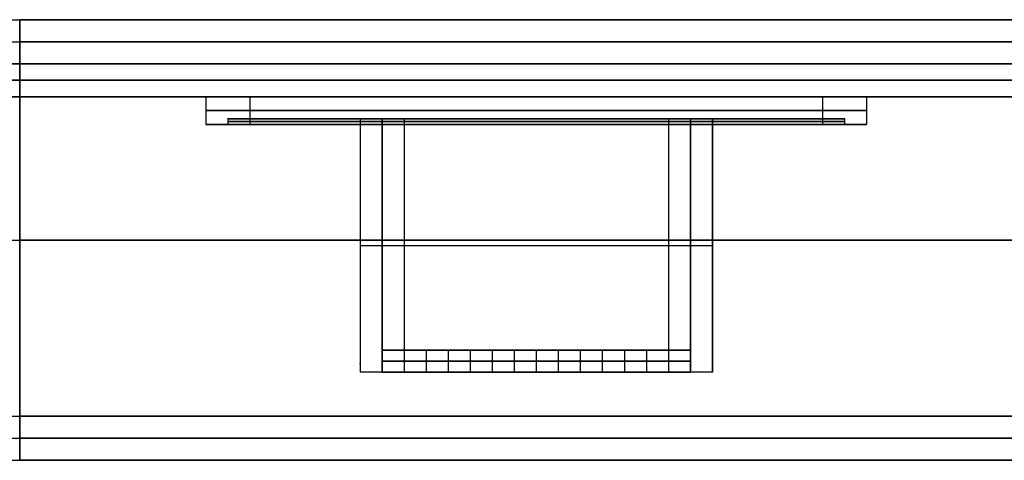
# Model space of a CAD drawing. Units: millimetres. Extents: x 652 to 1252, y 0 to 40.
# Drawn here: x 710 to 799, y 0 to 40 of the extents above; entities that cross this region are included whole.
import ezdxf

# ---------------------------------------------------------------- set-up
doc = ezdxf.new("R2010")
doc.units = ezdxf.units.MM
for name, color, linetype, true_color in [('Kształt', 7, 'Continuous', 0x0606a2), ('Margines', 7, 'Continuous', 0x0071db), ('Wieszak', 7, 'Continuous', 0x000000)]:
    doc.layers.add(name, color=color, linetype=linetype, true_color=true_color)

msp = doc.modelspace()

# ---------------------------------------------------------------- linework, layer by layer
at = {"layer": 'Kształt', "color": 254, "true_color": 0xe6e6e6}
for p, q in [((1247.496, 36, 400), (656.496, 36, 400)), ((1247.496, 33, 400), (656.496, 33, 400)), ((1194.396, 33, 4.5), (709.596, 33, 4.5)), ((709.596, 33, 795.5), (1194.396, 33, 795.5))]:
    msp.add_line(p, q, dxfattribs=at)
at = {"layer": 'Kształt', "color": 254, "true_color": 0xe6e6e6, "extrusion": (0, 1, 0)}
for centre, start, end in [((-709.596, 57.6, 33), 270, 0), ((-709.596, 742.4, 33), 360, 90)]:
    msp.add_arc(centre, 53.1, start, end, dxfattribs=at)
at = {"layer": 'Kształt', "color": 18, "true_color": 0x000000}
for points in [[(651.996, 40, 57.6), (651.996, 40, 54.087), (652.66, 40, 46.849), (655.746, 40, 36.114), (661.094, 40, 25.792), (668.577, 40, 16.581), (677.788, 40, 9.098), (688.11, 40, 3.75), (698.845, 40, 0.664), (706.083, 40, 0), (709.596, 40)], [(656.496, 40, 57.6), (656.496, 40, 54.361), (657.108, 40, 47.689), (659.953, 40, 37.793), (664.883, 40, 28.277), (671.781, 40, 19.785), (680.273, 40, 12.887), (689.789, 40, 7.957), (699.685, 40, 5.112), (706.357, 40, 4.5), (709.596, 40, 4.5)], [(660.996, 40, 57.6), (660.996, 40, 54.636), (661.556, 40, 48.529), (664.16, 40, 39.472), (668.673, 40, 30.762), (674.986, 40, 22.99), (682.758, 40, 16.676), (691.467, 40, 12.164), (700.525, 40, 9.56), (706.632, 40, 9), (709.596, 40, 9)], [(660.996, 38, 57.6), (660.996, 38, 54.636), (661.556, 38, 48.529), (664.16, 38, 39.472), (668.673, 38, 30.762), (674.986, 38, 22.99), (682.758, 38, 16.676), (691.467, 38, 12.164), (700.525, 38, 9.56), (706.632, 38, 9), (709.596, 38, 9)], [(652.996, 36, 57.6), (652.996, 36, 54.148), (653.649, 36, 47.036), (656.681, 36, 36.487), (661.936, 36, 26.344), (669.289, 36, 17.293), (678.34, 36, 9.94), (688.483, 36, 4.685), (699.032, 36, 1.653), (706.144, 36, 1), (709.596, 36, 1)], [(656.996, 36, 57.6), (656.996, 36, 54.392), (657.603, 36, 47.782), (660.421, 36, 37.98), (665.304, 36, 28.553), (672.137, 36, 20.141), (680.549, 36, 13.308), (689.975, 36, 8.425), (699.779, 36, 5.606), (706.388, 36, 5), (709.596, 36, 5)], [(660.996, 36, 57.6), (660.996, 36, 54.636), (661.556, 36, 48.529), (664.16, 36, 39.472), (668.673, 36, 30.762), (674.986, 36, 22.99), (682.758, 36, 16.676), (691.467, 36, 12.164), (700.525, 36, 9.56), (706.632, 36, 9), (709.596, 36, 9)], [(651.996, 20, 57.6), (651.996, 20, 54.087), (652.66, 20, 46.849), (655.746, 20, 36.114), (661.094, 20, 25.792), (668.577, 20, 16.581), (677.788, 20, 9.098), (688.11, 20, 3.75), (698.845, 20, 0.664), (706.083, 20, 0), (709.596, 20)], [(652.996, 20, 57.6), (652.996, 20, 54.148), (653.649, 20, 47.036), (656.681, 20, 36.487), (661.936, 20, 26.344), (669.289, 20, 17.293), (678.34, 20, 9.94), (688.483, 20, 4.685), (699.032, 20, 1.653), (706.144, 20, 1), (709.596, 20, 1)], [(652.996, 4, 57.6), (652.996, 4, 54.148), (653.649, 4, 47.036), (656.681, 4, 36.487), (661.936, 4, 26.344), (669.289, 4, 17.293), (678.34, 4, 9.94), (688.483, 4, 4.685), (699.032, 4, 1.653), (706.144, 4, 1), (709.596, 4, 1)], [(654.496, 4, 57.6), (654.496, 4, 54.239), (655.131, 4, 47.316), (658.084, 4, 37.047), (663.199, 4, 27.172), (670.357, 4, 18.361), (679.168, 4, 11.203), (689.043, 4, 6.088), (699.312, 4, 3.135), (706.235, 4, 2.5), (709.596, 4, 2.5)], [(655.996, 4, 57.6), (655.996, 4, 54.331), (656.614, 4, 47.596), (659.486, 4, 37.607), (664.462, 4, 28.001), (671.425, 4, 19.429), (679.997, 4, 12.466), (689.602, 4, 7.49), (699.592, 4, 4.618), (706.327, 4, 4), (709.596, 4, 4)], [(655.996, 2, 57.6), (655.996, 2, 54.331), (656.614, 2, 47.596), (659.486, 2, 37.607), (664.462, 2, 28.001), (671.425, 2, 19.429), (679.997, 2, 12.466), (689.602, 2, 7.49), (699.592, 2, 4.618), (706.327, 2, 4), (709.596, 2, 4)], [(651.996, 0, 57.6), (651.996, 0, 54.087), (652.66, 0, 46.849), (655.746, 0, 36.114), (661.094, 0, 25.792), (668.577, 0, 16.581), (677.788, 0, 9.098), (688.11, 0, 3.75), (698.845, 0, 0.664), (706.083, 0, 0), (709.596, 0)], [(653.996, 0, 57.6), (653.996, 0, 54.209), (654.637, 0, 47.222), (657.616, 0, 36.86), (662.778, 0, 26.896), (670.001, 0, 18.005), (678.892, 0, 10.782), (688.856, 0, 5.62), (699.219, 0, 2.641), (706.205, 0, 2), (709.596, 0, 2)], [(655.996, 0, 57.6), (655.996, 0, 54.331), (656.614, 0, 47.596), (659.486, 0, 37.607), (664.462, 0, 28.001), (671.425, 0, 19.429), (679.997, 0, 12.466), (689.602, 0, 7.49), (699.592, 0, 4.618), (706.327, 0, 4), (709.596, 0, 4)]]:
    msp.add_open_spline(points, degree=3, knots=[0, 0, 0, 0, 10.539776, 21.712808, 33.351901, 45.238863, 57.125824, 68.764917, 79.93795, 90.477726, 90.477726, 90.477726, 90.477726], dxfattribs=at)
for points, degree in [([(1194.396, 40, 791), (1032.796, 40, 791), (871.196, 40, 791), (709.596, 40, 791)], 3), ([(709.596, 40, 791), (709.596, 38, 791), (709.596, 36, 791)], 2), ([(709.596, 40, 800), (709.596, 40, 795.5), (709.596, 40, 791)], 2), ([(709.596, 0, 800), (709.596, 20, 800), (709.596, 40, 800)], 2), ([(709.596, 40, 9), (709.596, 38, 9), (709.596, 36, 9)], 2), ([(709.596, 40), (709.596, 40, 4.5), (709.596, 40, 9)], 2), ([(709.596, 0), (709.596, 20), (709.596, 40)], 2), ([(709.596, 40, 9), (871.196, 40, 9), (1032.796, 40, 9), (1194.396, 40, 9)], 3), ([(1194.396, 40, 800), (1032.796, 40, 800), (871.196, 40, 800), (709.596, 40, 800)], 3), ([(709.596, 40), (871.196, 40), (1032.796, 40), (1194.396, 40)], 3), ([(1194.396, 40, 795.5), (1032.796, 40, 795.5), (871.196, 40, 795.5), (709.596, 40, 795.5)], 3), ([(709.596, 40, 4.5), (871.196, 40, 4.5), (1032.796, 40, 4.5), (1194.396, 40, 4.5)], 3), ([(1194.396, 38, 791), (1032.796, 38, 791), (871.196, 38, 791), (709.596, 38, 791)], 3), ([(709.596, 38, 9), (871.196, 38, 9), (1032.796, 38, 9), (1194.396, 38, 9)], 3), ([(709.596, 36, 799), (709.596, 20, 799), (709.596, 4, 799)], 2), ([(709.596, 36, 791), (709.596, 36, 795), (709.596, 36, 799)], 2), ([(709.596, 36, 1), (709.596, 20, 1), (709.596, 4, 1)], 2), ([(709.596, 36, 9), (709.596, 36, 5), (709.596, 36, 1)], 2), ([(1194.396, 36, 791), (1032.796, 36, 791), (871.196, 36, 791), (709.596, 36, 791)], 3), ([(1194.396, 36, 799), (1032.796, 36, 799), (871.196, 36, 799), (709.596, 36, 799)], 3), ([(709.596, 36, 9), (871.196, 36, 9), (1032.796, 36, 9), (1194.396, 36, 9)], 3), ([(709.596, 36, 1), (871.196, 36, 1), (1032.796, 36, 1), (1194.396, 36, 1)], 3), ([(1194.396, 36, 795), (1032.796, 36, 795), (871.196, 36, 795), (709.596, 36, 795)], 3), ([(709.596, 36, 5), (871.196, 36, 5), (1032.796, 36, 5), (1194.396, 36, 5)], 3), ([(1194.396, 20, 799), (1032.796, 20, 799), (871.196, 20, 799), (709.596, 20, 799)], 3), ([(1194.396, 20, 800), (1032.796, 20, 800), (871.196, 20, 800), (709.596, 20, 800)], 3), ([(709.596, 20, 1), (871.196, 20, 1), (1032.796, 20, 1), (1194.396, 20, 1)], 3), ([(709.596, 20), (871.196, 20), (1032.796, 20), (1194.396, 20)], 3), ([(709.596, 4, 796), (709.596, 2, 796), (709.596, 0, 796)], 2), ([(709.596, 4, 799), (709.596, 4, 797.5), (709.596, 4, 796)], 2), ([(709.596, 4, 4), (709.596, 2, 4), (709.596, 0, 4)], 2), ([(709.596, 4, 1), (709.596, 4, 2.5), (709.596, 4, 4)], 2), ([(1194.396, 4, 799), (1032.796, 4, 799), (871.196, 4, 799), (709.596, 4, 799)], 3), ([(1194.396, 4, 796), (1032.796, 4, 796), (871.196, 4, 796), (709.596, 4, 796)], 3), ([(709.596, 4, 1), (871.196, 4, 1), (1032.796, 4, 1), (1194.396, 4, 1)], 3), ([(709.596, 4, 4), (871.196, 4, 4), (1032.796, 4, 4), (1194.396, 4, 4)], 3), ([(1194.396, 4, 797.5), (1032.796, 4, 797.5), (871.196, 4, 797.5), (709.596, 4, 797.5)], 3), ([(709.596, 4, 2.5), (871.196, 4, 2.5), (1032.796, 4, 2.5), (1194.396, 4, 2.5)], 3), ([(1194.396, 2, 796), (1032.796, 2, 796), (871.196, 2, 796), (709.596, 2, 796)], 3), ([(709.596, 2, 4), (871.196, 2, 4), (1032.796, 2, 4), (1194.396, 2, 4)], 3), ([(709.596, 0, 796), (709.596, 0, 798), (709.596, 0, 800)], 2), ([(709.596, 0, 4), (709.596, 0, 2), (709.596, 0)], 2), ([(1194.396, 0, 796), (1032.796, 0, 796), (871.196, 0, 796), (709.596, 0, 796)], 3), ([(1194.396, 0, 800), (1032.796, 0, 800), (871.196, 0, 800), (709.596, 0, 800)], 3), ([(709.596, 0, 4), (871.196, 0, 4), (1032.796, 0, 4), (1194.396, 0, 4)], 3), ([(709.596, 0), (871.196, 0), (1032.796, 0), (1194.396, 0)], 3), ([(1194.396, 0, 798), (1032.796, 0, 798), (871.196, 0, 798), (709.596, 0, 798)], 3), ([(709.596, 0, 2), (871.196, 0, 2), (1032.796, 0, 2), (1194.396, 0, 2)], 3)]:
    msp.add_open_spline(points, degree=degree, dxfattribs=at)
at = {"layer": 'Kształt', "color": 254, "true_color": 0xe6e6e6}
for points in [[(709.596, 36, 4.5), (656.496, 36, 4.5), (656.496, 36, 57.6)], [(656.496, 36, 742.4), (656.496, 36, 795.5), (709.596, 36, 795.5)], [(709.596, 36, 4.5), (656.496, 36, 4.5), (656.496, 36, 57.6)], [(656.496, 36, 742.4), (656.496, 36, 795.5), (709.596, 36, 795.5)], [(709.596, 34.5, 4.5), (656.496, 34.5, 4.5), (656.496, 34.5, 57.6)], [(656.496, 34.5, 742.4), (656.496, 34.5, 795.5), (709.596, 34.5, 795.5)], [(709.596, 33, 4.5), (656.496, 33, 4.5), (656.496, 33, 57.6)], [(656.496, 33, 742.4), (656.496, 33, 795.5), (709.596, 33, 795.5)]]:
    msp.add_rational_spline(points, [1, 0.707106781187, 1], degree=2, dxfattribs=at)
for points in [[(1194.396, 36, 4.5), (951.996, 36, 4.5), (709.596, 36, 4.5)], [(709.596, 36, 795.5), (951.996, 36, 795.5), (1194.396, 36, 795.5)], [(709.596, 33, 4.5), (709.596, 34.5, 4.5), (709.596, 36, 4.5)], [(1194.396, 36, 4.5), (951.996, 36, 4.5), (709.596, 36, 4.5)], [(709.596, 33, 795.5), (709.596, 34.5, 795.5), (709.596, 36, 795.5)], [(709.596, 36, 795.5), (951.996, 36, 795.5), (1194.396, 36, 795.5)], [(1194.396, 34.5, 4.5), (951.996, 34.5, 4.5), (709.596, 34.5, 4.5)], [(709.596, 34.5, 795.5), (951.996, 34.5, 795.5), (1194.396, 34.5, 795.5)], [(1194.396, 33, 4.5), (951.996, 33, 4.5), (709.596, 33, 4.5)], [(709.596, 33, 795.5), (951.996, 33, 795.5), (1194.396, 33, 795.5)]]:
    msp.add_open_spline(points, degree=2, dxfattribs=at)
at = {"layer": 'Margines'}
for p, q in [((1194.396, 33, 4.5), (709.596, 33, 4.5)), ((709.596, 33, 795.5), (1194.396, 33, 795.5))]:
    msp.add_line(p, q, dxfattribs=at)
at = {"layer": 'Margines', "extrusion": (0, 1, 0)}
for centre, start, end in [((-709.596, 57.6, 33), 270, 0), ((-709.596, 742.4, 33), 360, 90)]:
    msp.add_arc(centre, 53.1, start, end, dxfattribs=at)
at = {"layer": 'Wieszak'}
for p, q in [((786.496, 33, 695.5), (726.496, 33, 695.5)), ((726.496, 33, 669.5), (726.496, 30.5, 669.5)), ((726.496, 33, 721.5), (726.496, 30.5, 721.5)), ((730.496, 33, 665.5), (730.496, 30.5, 665.5)), ((730.496, 33, 725.5), (730.496, 30.5, 725.5)), ((740.496, 33, 665.5), (740.496, 33, 721.5)), ((756.496, 33, 665.5), (756.496, 33, 725.5)), ((772.496, 33, 721.5), (772.496, 33, 665.5)), ((782.496, 33, 665.5), (782.496, 30.5, 665.5)), ((782.496, 33, 725.5), (782.496, 30.5, 725.5)), ((786.496, 33, 669.5), (786.496, 30.5, 669.5)), ((786.496, 33, 721.5), (786.496, 30.5, 721.5)), ((728.496, 30.5, 695.5), (726.496, 30.5, 695.5)), ((784.496, 31, 695.5), (728.496, 31, 695.5)), ((784.496, 31, 695.5), (728.496, 31, 695.5)), ((728.496, 31, 669.5), (728.496, 30.5, 669.5)), ((728.496, 31, 721.5), (728.496, 30.5, 721.5)), ((730.496, 31, 667.5), (730.496, 30.5, 667.5)), ((730.496, 31, 723.5), (730.496, 30.5, 723.5)), ((740.496, 31, 669.5), (740.496, 31, 721.5)), ((740.496, 31, 721.5), (740.496, 8, 721.5)), ((742.496, 31, 721.5), (742.496, 8, 721.5)), ((744.496, 31, 725.5), (744.496, 8, 725.5)), ((744.496, 31, 723.5), (744.496, 8, 723.5)), ((756.496, 31, 667.5), (756.496, 31, 723.5)), ((756.496, 31, 667.5), (756.496, 31, 723.5)), ((756.496, 30.5, 725.5), (756.496, 30.5, 723.5)), ((756.496, 30.5, 667.5), (756.496, 30.5, 665.5)), ((768.496, 31, 725.5), (768.496, 8, 725.5)), ((768.496, 31, 723.5), (768.496, 8, 723.5)), ((770.496, 31, 721.5), (770.496, 8, 721.5)), ((772.496, 31, 721.5), (772.496, 31, 669.5)), ((772.496, 31, 721.5), (772.496, 8, 721.5)), ((782.496, 31, 667.5), (782.496, 30.5, 667.5)), ((782.496, 31, 723.5), (782.496, 30.5, 723.5)), ((784.496, 31, 669.5), (784.496, 30.5, 669.5)), ((784.496, 31, 721.5), (784.496, 30.5, 721.5)), ((786.496, 30.5, 695.5), (784.496, 30.5, 695.5)), ((740.496, 19.5, 684.5), (740.496, 19.5, 721.5)), ((772.496, 19.5, 721.5), (772.496, 19.5, 684.5)), ((770.496, 10, 712.178), (742.496, 10, 712.178)), ((756.496, 10, 723.5), (756.496, 10, 702.857)), ((740.496, 8, 721.5), (740.496, 8, 700.857)), ((770.496, 8, 712.178), (742.496, 8, 712.178)), ((770.496, 8, 712.178), (742.496, 8, 712.178)), ((756.496, 8, 723.5), (756.496, 8, 702.857)), ((756.496, 8, 723.5), (756.496, 8, 702.857)), ((772.496, 8, 700.857), (772.496, 8, 721.5))]:
    msp.add_line(p, q, dxfattribs=at)
at = {"layer": 'Wieszak', "extrusion": (1, 0, 0)}
for points in [[(33, 669.5), (33, 721.5)], [(33, 669.5), (33, 721.5)], [(33, 721.5), (33, 669.5)], [(33, 721.5), (33, 669.5)], [(31.75, 669.5), (31.75, 721.5)], [(31.75, 721.5), (31.75, 669.5)], [(30.5, 721.5), (30.5, 669.5)], [(30.5, 669.5), (30.5, 721.5)]]:
    msp.add_lwpolyline(points, dxfattribs=at)
at = {"layer": 'Wieszak'}
for points in [[(782.496, 33), (730.496, 33)], [(730.496, 33), (782.496, 33)], [(782.496, 33), (730.496, 33)], [(730.496, 33), (782.496, 33)], [(744.496, 33), (768.496, 33)], [(782.496, 31.75), (730.496, 31.75)], [(730.496, 31.75), (782.496, 31.75)], [(782.496, 30.5), (730.496, 30.5)], [(730.496, 30.5), (782.496, 30.5)], [(740.496, 31), (742.496, 31)], [(740.496, 31), (742.496, 31)], [(744.496, 31), (768.496, 31)], [(770.496, 31), (772.496, 31)], [(770.496, 31), (772.496, 31)], [(744.496, 19.5), (768.496, 19.5)], [(768.496, 8), (744.496, 8)]]:
    msp.add_lwpolyline(points, dxfattribs=at)
at = {"layer": 'Wieszak', "extrusion": (-1.49012e-08, 1, 0)}
for centre, start, end in [((-730.496, 669.5, 33), 270, 0), ((-730.496, 721.5, 33), 0, 90), ((-730.496, 669.5, 33), 270, 0), ((-730.496, 721.5, 33), 0, 90), ((-744.496, 721.5, 33), 360, 90), ((-768.496, 721.5, 33), 90, 180), ((-782.496, 669.5, 33), 180, 270), ((-782.496, 721.5, 33), 90, 180), ((-782.496, 669.5, 33), 180, 270), ((-782.496, 721.5, 33), 90, 180), ((-730.496, 669.5, 31.75), 270, 0), ((-730.496, 721.5, 31.75), 0, 90), ((-782.496, 669.5, 31.75), 180, 270), ((-782.496, 721.5, 31.75), 90, 180), ((-744.496, 721.5, 31), 360, 90), ((-768.496, 721.5, 31), 90, 180), ((-744.496, 721.5, 19.5), 360, 90), ((-768.496, 721.5, 19.5), 90, 180)]:
    msp.add_arc(centre, 4, start, end, dxfattribs=at)
at = {"layer": 'Wieszak', "extrusion": (1.49012e-08, -1, 0)}
for centre, start, end in [((730.496, 721.5, -30.5), 90, 180), ((730.496, 669.5, -30.5), 180, 270), ((782.496, 721.5, -30.5), 0, 90), ((782.496, 669.5, -30.5), 270, 0), ((744.496, 721.5, -8), 90, 180), ((768.496, 721.5, -8), 360, 90)]:
    msp.add_arc(centre, 4, start, end, dxfattribs=at)
at = {"layer": 'Wieszak', "extrusion": (-1.49012e-08, 1, -1.36333e-15)}
for centre in [(-744.496, 700.857, 10), (-744.496, 700.857, 8), (-744.496, 700.857, 8)]:
    msp.add_arc(centre, 2, 359.99999, 180, dxfattribs=at)
at = {"layer": 'Wieszak', "extrusion": (-1.49012e-08, 1, -3.09838e-16)}
for centre in [(-748.496, 700.857, 10), (-756.496, 700.857, 10), (-748.496, 700.857, 8), (-748.496, 700.857, 8), (-756.496, 700.857, 8), (-756.496, 700.857, 8)]:
    msp.add_arc(centre, 2, 360, 180, dxfattribs=at)
at = {"layer": 'Wieszak', "extrusion": (-1.49012e-08, 1, -6.19675e-16)}
for centre in [(-752.496, 700.857, 10), (-752.496, 700.857, 8), (-752.496, 700.857, 8)]:
    msp.add_arc(centre, 2, 360, 180, dxfattribs=at)
at = {"layer": 'Wieszak', "extrusion": (-1.49012e-08, 1, -1.85781e-15)}
msp.add_arc((-760.496, 700.857, 10), 2, 0, 179.99999, dxfattribs=at)
at = {"layer": 'Wieszak', "extrusion": (-1.49012e-08, 1, 4.55934e-16)}
msp.add_arc((-764.496, 700.857, 10), 2, 0.00001, 179.99999, dxfattribs=at)
at = {"layer": 'Wieszak', "extrusion": (-1.49011e-08, 1, -4.55911e-16)}
msp.add_arc((-768.496, 700.857, 10), 2, 0.00001, 179.99998, dxfattribs=at)
at = {"layer": 'Wieszak', "extrusion": (1.49012e-08, -1, -2.18938e-15)}
msp.add_arc((744.496, 700.857, -9), 2, 0, 180.00001, dxfattribs=at)
at = {"layer": 'Wieszak', "extrusion": (1.49012e-08, -1, 3.09838e-16)}
for centre in [(748.496, 700.857, -9), (756.496, 700.857, -9)]:
    msp.add_arc(centre, 2, 0, 180, dxfattribs=at)
at = {"layer": 'Wieszak', "extrusion": (1.49012e-08, -1, -2.93304e-15)}
msp.add_arc((752.496, 700.857, -9), 2, 0, 180, dxfattribs=at)
at = {"layer": 'Wieszak', "extrusion": (1.49012e-08, -1, -1.69491e-15)}
msp.add_arc((760.496, 700.857, -9), 2, 0.00001, 180, dxfattribs=at)
at = {"layer": 'Wieszak', "extrusion": (1.49012e-08, -1, -4.55934e-16)}
msp.add_arc((764.496, 700.857, -9), 2, 0.00001, 179.99999, dxfattribs=at)
at = {"layer": 'Wieszak', "extrusion": (1.49011e-08, -1, 4.55911e-16)}
msp.add_arc((768.496, 700.857, -9), 2, 0.00002, 179.99999, dxfattribs=at)
at = {"layer": 'Wieszak', "extrusion": (-1.49012e-08, 1, 5.24762e-15)}
msp.add_arc((-760.496, 700.857, 8), 2, 0, 179.99999, dxfattribs=at)
msp.add_arc((-760.496, 700.857, 8), 2, 0, 179.99999, dxfattribs=at)
at = {"layer": 'Wieszak', "extrusion": (-1.49012e-08, 1, 4.00865e-15)}
msp.add_arc((-764.496, 700.857, 8), 2, 0.00001, 179.99999, dxfattribs=at)
msp.add_arc((-764.496, 700.857, 8), 2, 0.00001, 179.99999, dxfattribs=at)
at = {"layer": 'Wieszak', "extrusion": (-1.49011e-08, 1, 3.0968e-15)}
msp.add_arc((-768.496, 700.857, 8), 2, 0.00001, 179.99998, dxfattribs=at)
msp.add_arc((-768.496, 700.857, 8), 2, 0.00001, 179.99998, dxfattribs=at)
at = {"layer": 'Wieszak'}
for points, weights, knots in [([(786.496, 33, 669.5), (786.496, 33, 665.5), (782.496, 33, 665.5), (756.496, 33, 665.5), (730.496, 33, 665.5), (726.496, 33, 665.5), (726.496, 33, 669.5), (726.496, 33, 695.5), (726.496, 33, 721.5), (726.496, 33, 725.5), (730.496, 33, 725.5), (756.496, 33, 725.5), (782.496, 33, 725.5), (786.496, 33, 725.5), (786.496, 33, 721.5), (786.496, 33, 695.5), (786.496, 33, 669.5)], [1, 0.707106781187, 1, 1, 1, 0.707106781187, 1, 1, 1, 0.707106781187, 1, 1, 1, 0.707106781187, 1, 1, 1], [2.867259, 2.867259, 2.867259, 9.150444, 9.150444, 61.150444, 61.150444, 67.433629, 67.433629, 119.433629, 119.433629, 125.716815, 125.716815, 177.716815, 177.716815, 184, 184, 236, 236, 236]), ([(786.496, 30.5, 669.5), (786.496, 30.5, 695.5), (786.496, 30.5, 721.5), (786.496, 30.5, 725.5), (782.496, 30.5, 725.5), (756.496, 30.5, 725.5), (730.496, 30.5, 725.5), (726.496, 30.5, 725.5), (726.496, 30.5, 721.5), (726.496, 30.5, 695.5), (726.496, 30.5, 669.5), (726.496, 30.5, 665.5), (730.496, 30.5, 665.5), (756.496, 30.5, 665.5), (782.496, 30.5, 665.5), (786.496, 30.5, 665.5), (786.496, 30.5, 669.5)], [1, 1, 1, 0.707106781187, 1, 1, 1, 0.707106781187, 1, 1, 1, 0.707106781187, 1, 1, 1, 0.707106781187, 1], [-236, -236, -236, -184, -184, -177.716815, -177.716815, -125.716815, -125.716815, -119.433629, -119.433629, -67.433629, -67.433629, -61.150444, -61.150444, -9.150444, -9.150444, -2.867259, -2.867259, -2.867259]), ([(784.496, 31, 669.5), (784.496, 31, 667.5), (782.496, 31, 667.5), (756.496, 31, 667.5), (730.496, 31, 667.5), (728.496, 31, 667.5), (728.496, 31, 669.5), (728.496, 31, 695.5), (728.496, 31, 721.5), (728.496, 31, 723.5), (730.496, 31, 723.5), (756.496, 31, 723.5), (782.496, 31, 723.5), (784.496, 31, 723.5), (784.496, 31, 721.5), (784.496, 31, 695.5), (784.496, 31, 669.5)], [1, 0.707106781187, 1, 1, 1, 0.707106781187, 1, 1, 1, 0.707106781187, 1, 1, 1, 0.707106781187, 1, 1, 1], [2.867259, 2.867259, 2.867259, 9.150444, 9.150444, 61.150444, 61.150444, 67.433629, 67.433629, 119.433629, 119.433629, 125.716815, 125.716815, 177.716815, 177.716815, 184, 184, 236, 236, 236]), ([(784.496, 31, 669.5), (784.496, 31, 667.5), (782.496, 31, 667.5), (756.496, 31, 667.5), (730.496, 31, 667.5), (728.496, 31, 667.5), (728.496, 31, 669.5), (728.496, 31, 695.5), (728.496, 31, 721.5), (728.496, 31, 723.5), (730.496, 31, 723.5), (756.496, 31, 723.5), (782.496, 31, 723.5), (784.496, 31, 723.5), (784.496, 31, 721.5), (784.496, 31, 695.5), (784.496, 31, 669.5)], [1, 0.707106781187, 1, 1, 1, 0.707106781187, 1, 1, 1, 0.707106781187, 1, 1, 1, 0.707106781187, 1, 1, 1], [2.867259, 2.867259, 2.867259, 9.150444, 9.150444, 61.150444, 61.150444, 67.433629, 67.433629, 119.433629, 119.433629, 125.716815, 125.716815, 177.716815, 177.716815, 184, 184, 236, 236, 236]), ([(784.496, 30.5, 669.5), (784.496, 30.5, 667.5), (782.496, 30.5, 667.5), (756.496, 30.5, 667.5), (730.496, 30.5, 667.5), (728.496, 30.5, 667.5), (728.496, 30.5, 669.5), (728.496, 30.5, 695.5), (728.496, 30.5, 721.5), (728.496, 30.5, 723.5), (730.496, 30.5, 723.5), (756.496, 30.5, 723.5), (782.496, 30.5, 723.5), (784.496, 30.5, 723.5), (784.496, 30.5, 721.5), (784.496, 30.5, 695.5), (784.496, 30.5, 669.5)], [1, 0.707106781187, 1, 1, 1, 0.707106781187, 1, 1, 1, 0.707106781187, 1, 1, 1, 0.707106781187, 1, 1, 1], [2.867259, 2.867259, 2.867259, 9.150444, 9.150444, 61.150444, 61.150444, 67.433629, 67.433629, 119.433629, 119.433629, 125.716815, 125.716815, 177.716815, 177.716815, 184, 184, 236, 236, 236]), ([(740.496, 31, 669.5), (740.496, 19.913, 683.962), (740.496, 8.826, 698.423), (740.496, 8.022, 699.471), (740.496, 8, 700.857)], [1, 1, 1, 0.948362543626, 0.997339137483], [-39.061114, -39.061114, -39.061114, -2.6163, -2.6163, -0.067407, -0.067407, -0.067407]), ([(742.496, 8, 700.857), (742.496, 8, 699.5), (742.496, 8.826, 698.423), (742.496, 19.913, 683.962), (742.496, 31, 669.5)], [0.999999997465, 0.946996928742, 1, 1, 1], [0, 0, 0, 2.616301, 2.616301, 39.061115, 39.061115, 39.061115]), ([(770.496, 8, 700.857), (770.496, 8, 699.5), (770.496, 8.826, 698.423), (770.496, 19.913, 683.962), (770.496, 31, 669.5)], [0.999999997465, 0.946997105013, 1.00000012182, 1.00000012182, 1.00000012182], [77.852596, 77.852596, 77.852596, 80.468893, 80.468893, 116.913688, 116.913688, 116.913688]), ([(772.496, 8, 700.857), (772.496, 8.002, 699.497), (772.496, 8.826, 698.423), (772.496, 19.913, 683.962), (772.496, 31, 669.5)], [0.999700714008, 0.947146929498, 0.999999954574, 0.999999954574, 0.999999954574], [77.860003, 77.860003, 77.860003, 80.468898, 80.468898, 116.913712, 116.913712, 116.913712]), ([(770.496, 8, 700.857), (770.496, 8, 711.178), (770.496, 8, 721.5), (770.496, 8, 723.5), (768.496, 8, 723.5), (756.496, 8, 723.5), (744.496, 8, 723.5), (742.496, 8, 723.5), (742.496, 8, 721.5), (742.496, 8, 711.178), (742.496, 8, 700.857)], [1, 1, 1, 0.707106781186, 1, 1, 1, 0.707106781187, 1, 1, 1], [6.283185, 6.283185, 6.283185, 26.926296, 26.926296, 33.209481, 33.209481, 57.209481, 57.209481, 63.492667, 63.492667, 84.135779, 84.135779, 84.135779]), ([(742.496, 8, 700.857), (742.496, 8, 711.178), (742.496, 8, 721.5), (742.496, 8, 721.986), (742.72, 8, 722.419), (743.279, 8, 723.5), (744.496, 8, 723.5)], [1, 1, 1, 0.908470869121, 0.874147445041, 0.798635209128, 0.999999642118], [70.790517, 70.790517, 70.790517, 91.433629, 91.433629, 93.397125, 93.397125, 97.716824, 97.716824, 97.716824]), ([(742.496, 8, 700.857), (742.496, 8, 702.857), (744.496, 8, 702.857), (746.496, 8, 702.857), (746.496, 8, 700.857)], [1, 0.707106771629, 1, 0.707106771629, 1], [-37.699111, -37.699111, -37.699111, -34.557518, -34.557518, -31.415925, -31.415925, -31.415925]), ([(746.496, 8, 700.857), (746.496, 8, 702.857), (748.496, 8, 702.857), (750.496, 8, 702.857), (750.496, 8, 700.857)], [1, 0.707106778246, 1, 0.707106778246, 1], [-31.415925, -31.415925, -31.415925, -28.274332, -28.274332, -25.13274, -25.13274, -25.13274]), ([(750.496, 8, 700.857), (750.496, 8, 702.857), (752.496, 8, 702.857), (754.496, 8, 702.857), (754.496, 8, 700.857)], [1, 0.707106784862, 1, 0.707106784862, 1], [-25.13274, -25.13274, -25.13274, -21.991147, -21.991147, -18.849555, -18.849555, -18.849555]), ([(754.496, 8, 700.857), (754.496, 8, 702.857), (756.496, 8, 702.857), (758.496, 8, 702.857), (758.496, 8, 700.857)], [1, 0.707106777511, 1, 0.707106777511, 1], [-18.849555, -18.849555, -18.849555, -15.707962, -15.707962, -12.566369, -12.566369, -12.566369]), ([(758.496, 8, 700.857), (758.496, 8, 702.857), (760.496, 8, 702.857), (762.496, 8, 702.857), (762.496, 8, 700.857)], [1, 0.707106806887, 1, 0.707106806887, 1], [-12.566369, -12.566369, -12.566369, -9.424777, -9.424777, -6.283184, -6.283184, -6.283184]), ([(762.496, 8, 700.857), (762.496, 8, 702.857), (764.496, 8, 702.857), (766.496, 8, 702.857), (766.496, 8, 700.857)], [1, 0.70710683996, 1, 0.70710683996, 1], [-6.283184, -6.283184, -6.283184, -3.141592, -3.141592, 0, 0, 0]), ([(766.496, 8, 700.857), (766.496, 8, 702.857), (768.496, 8, 702.857), (770.496, 8, 702.857), (770.496, 8, 700.857)], [1, 0.707106869366, 1, 0.707106869366, 1], [0, 0, 0, 3.141593, 3.141593, 6.283185, 6.283185, 6.283185]), ([(768.496, 8, 723.5), (770.496, 8, 723.5), (770.496, 8, 721.5), (770.496, 8, 711.178), (770.496, 8, 700.857)], [0.999999642119, 0.707106528125, 0.999999642118, 0.999999642118, 0.999999642118], [121.716824, 121.716824, 121.716824, 128.000009, 128.000009, 148.64312, 148.64312, 148.64312])]:
    msp.add_rational_spline(points, weights, degree=2, knots=knots, dxfattribs=at)
for points in [[(742.496, 33, 665.5), (742.496, 33, 693.5), (742.496, 33, 721.5)], [(744.496, 33, 723.5), (756.496, 33, 723.5), (768.496, 33, 723.5)], [(770.496, 33, 721.5), (770.496, 33, 693.5), (770.496, 33, 665.5)], [(728.496, 31, 669.5), (728.496, 31, 695.5), (728.496, 31, 721.5)], [(728.496, 31, 669.5), (728.496, 31, 695.5), (728.496, 31, 721.5)], [(728.496, 30.75, 669.5), (728.496, 30.75, 695.5), (728.496, 30.75, 721.5)], [(728.496, 30.5, 721.5), (728.496, 30.5, 695.5), (728.496, 30.5, 669.5)], [(782.496, 31, 667.5), (756.496, 31, 667.5), (730.496, 31, 667.5)], [(730.496, 31, 723.5), (756.496, 31, 723.5), (782.496, 31, 723.5)], [(782.496, 31, 667.5), (756.496, 31, 667.5), (730.496, 31, 667.5)], [(730.496, 31, 723.5), (756.496, 31, 723.5), (782.496, 31, 723.5)], [(782.496, 30.75, 667.5), (756.496, 30.75, 667.5), (730.496, 30.75, 667.5)], [(730.496, 30.75, 723.5), (756.496, 30.75, 723.5), (782.496, 30.75, 723.5)], [(782.496, 30.5, 723.5), (756.496, 30.5, 723.5), (730.496, 30.5, 723.5)], [(730.496, 30.5, 667.5), (756.496, 30.5, 667.5), (782.496, 30.5, 667.5)], [(742.496, 31, 669.5), (742.496, 31, 695.5), (742.496, 31, 721.5)], [(744.496, 31, 723.5), (756.496, 31, 723.5), (768.496, 31, 723.5)], [(770.496, 31, 721.5), (770.496, 31, 695.5), (770.496, 31, 669.5)], [(784.496, 31, 721.5), (784.496, 31, 695.5), (784.496, 31, 669.5)], [(784.496, 31, 721.5), (784.496, 31, 695.5), (784.496, 31, 669.5)], [(784.496, 30.75, 721.5), (784.496, 30.75, 695.5), (784.496, 30.75, 669.5)], [(784.496, 30.5, 669.5), (784.496, 30.5, 695.5), (784.496, 30.5, 721.5)], [(742.496, 19.5, 684.5), (742.496, 19.5, 703), (742.496, 19.5, 721.5)], [(744.496, 19.5, 723.5), (756.496, 19.5, 723.5), (768.496, 19.5, 723.5)], [(770.496, 19.5, 721.5), (770.496, 19.5, 703), (770.496, 19.5, 684.5)], [(742.496, 10, 700.857), (742.496, 9, 700.857), (742.496, 8, 700.857)], [(742.496, 10, 721.5), (742.496, 10, 711.178), (742.496, 10, 700.857)], [(742.496, 10, 721.5), (742.496, 9, 721.5), (742.496, 8, 721.5)], [(768.496, 10, 723.5), (756.496, 10, 723.5), (744.496, 10, 723.5)], [(744.496, 10, 723.5), (744.496, 9, 723.5), (744.496, 8, 723.5)], [(744.496, 10, 702.857), (744.496, 9, 702.857), (744.496, 8, 702.857)], [(746.496, 10, 700.857), (746.496, 9, 700.857), (746.496, 8, 700.857)], [(748.496, 10, 702.857), (748.496, 9, 702.857), (748.496, 8, 702.857)], [(750.496, 10, 700.857), (750.496, 9, 700.857), (750.496, 8, 700.857)], [(752.496, 10, 702.857), (752.496, 9, 702.857), (752.496, 8, 702.857)], [(754.496, 10, 700.857), (754.496, 9, 700.857), (754.496, 8, 700.857)], [(756.496, 10, 702.857), (756.496, 9, 702.857), (756.496, 8, 702.857)], [(758.496, 10, 700.857), (758.496, 9, 700.857), (758.496, 8, 700.857)], [(760.496, 10, 702.857), (760.496, 9, 702.857), (760.496, 8, 702.857)], [(762.496, 10, 700.857), (762.496, 9, 700.857), (762.496, 8, 700.857)], [(764.496, 10, 702.857), (764.496, 9, 702.857), (764.496, 8, 702.857)], [(766.496, 10, 700.857), (766.496, 9, 700.857), (766.496, 8, 700.857)], [(768.496, 10, 723.5), (768.496, 9, 723.5), (768.496, 8, 723.5)], [(768.496, 10, 702.857), (768.496, 9, 702.857), (768.496, 8, 702.857)], [(770.496, 10, 700.857), (770.496, 10, 711.178), (770.496, 10, 721.5)], [(770.496, 10, 700.857), (770.496, 9, 700.857), (770.496, 8, 700.857)], [(770.496, 10, 721.5), (770.496, 9, 721.5), (770.496, 8, 721.5)], [(742.496, 9, 700.857), (742.496, 9, 711.178), (742.496, 9, 721.5)], [(744.496, 9, 723.5), (756.496, 9, 723.5), (768.496, 9, 723.5)], [(770.496, 9, 721.5), (770.496, 9, 711.178), (770.496, 9, 700.857)], [(742.496, 8, 721.5), (742.496, 8, 711.178), (742.496, 8, 700.857)], [(742.496, 8, 721.5), (742.496, 8, 711.178), (742.496, 8, 700.857)], [(742.496, 8, 721.5), (742.496, 8, 711.178), (742.496, 8, 700.857)], [(768.496, 8, 723.5), (756.496, 8, 723.5), (744.496, 8, 723.5)], [(768.496, 8, 723.5), (756.496, 8, 723.5), (744.496, 8, 723.5)], [(768.496, 8, 723.5), (756.496, 8, 723.5), (744.496, 8, 723.5)], [(770.496, 8, 700.857), (770.496, 8, 711.178), (770.496, 8, 721.5)], [(770.496, 8, 700.857), (770.496, 8, 711.178), (770.496, 8, 721.5)], [(770.496, 8, 700.857), (770.496, 8, 711.178), (770.496, 8, 721.5)]]:
    msp.add_open_spline(points, degree=2, dxfattribs=at)
for points, weights in [([(742.496, 33, 721.5), (742.496, 33, 723.5), (744.496, 33, 723.5)], [1, 0.707106781187, 1]), ([(768.496, 33, 723.5), (770.496, 33, 723.5), (770.496, 33, 721.5)], [1, 0.707106781186, 1]), ([(730.496, 31, 667.5), (728.496, 31, 667.5), (728.496, 31, 669.5)], [1, 0.707106781187, 1]), ([(728.496, 31, 721.5), (728.496, 31, 723.5), (730.496, 31, 723.5)], [1, 0.707106781187, 1]), ([(730.496, 31, 667.5), (728.496, 31, 667.5), (728.496, 31, 669.5)], [1, 0.707106781187, 1]), ([(728.496, 31, 721.5), (728.496, 31, 723.5), (730.496, 31, 723.5)], [1, 0.707106781187, 1]), ([(730.496, 30.75, 667.5), (728.496, 30.75, 667.5), (728.496, 30.75, 669.5)], [1, 0.707106781187, 1]), ([(728.496, 30.75, 721.5), (728.496, 30.75, 723.5), (730.496, 30.75, 723.5)], [1, 0.707106781187, 1]), ([(730.496, 30.5, 723.5), (728.496, 30.5, 723.5), (728.496, 30.5, 721.5)], [1, 0.707106781187, 1]), ([(728.496, 30.5, 669.5), (728.496, 30.5, 667.5), (730.496, 30.5, 667.5)], [1, 0.707106781187, 1]), ([(742.496, 31, 721.5), (742.496, 31, 723.5), (744.496, 31, 723.5)], [1, 0.707106781187, 1]), ([(768.496, 31, 723.5), (770.496, 31, 723.5), (770.496, 31, 721.5)], [1, 0.707106781186, 1]), ([(784.496, 31, 669.5), (784.496, 31, 667.5), (782.496, 31, 667.5)], [1, 0.707106781187, 1]), ([(782.496, 31, 723.5), (784.496, 31, 723.5), (784.496, 31, 721.5)], [1, 0.707106781187, 1]), ([(784.496, 31, 669.5), (784.496, 31, 667.5), (782.496, 31, 667.5)], [1, 0.707106781187, 1]), ([(782.496, 31, 723.5), (784.496, 31, 723.5), (784.496, 31, 721.5)], [1, 0.707106781187, 1]), ([(784.496, 30.75, 669.5), (784.496, 30.75, 667.5), (782.496, 30.75, 667.5)], [1, 0.707106781187, 1]), ([(782.496, 30.75, 723.5), (784.496, 30.75, 723.5), (784.496, 30.75, 721.5)], [1, 0.707106781187, 1]), ([(784.496, 30.5, 721.5), (784.496, 30.5, 723.5), (782.496, 30.5, 723.5)], [1, 0.707106781187, 1]), ([(782.496, 30.5, 667.5), (784.496, 30.5, 667.5), (784.496, 30.5, 669.5)], [1, 0.707106781187, 1]), ([(742.496, 19.5, 721.5), (742.496, 19.5, 723.5), (744.496, 19.5, 723.5)], [1, 0.707106781187, 1]), ([(768.496, 19.5, 723.5), (770.496, 19.5, 723.5), (770.496, 19.5, 721.5)], [1, 0.707106781186, 1]), ([(744.496, 10, 723.5), (742.496, 10, 723.5), (742.496, 10, 721.5)], [1, 0.707106781187, 1]), ([(770.496, 10, 721.5), (770.496, 10, 723.5), (768.496, 10, 723.5)], [1, 0.707106781186, 1]), ([(742.496, 9, 721.5), (742.496, 9, 723.5), (744.496, 9, 723.5)], [1, 0.707106781187, 1]), ([(768.496, 9, 723.5), (770.496, 9, 723.5), (770.496, 9, 721.5)], [1, 0.707106781186, 1]), ([(744.496, 8, 723.5), (742.496, 8, 723.5), (742.496, 8, 721.5)], [1, 0.707106781187, 1]), ([(744.496, 8, 723.5), (742.496, 8, 723.5), (742.496, 8, 721.5)], [1, 0.707106781187, 1]), ([(744.496, 8, 723.5), (742.496, 8, 723.5), (742.496, 8, 721.5)], [1, 0.707106781187, 1]), ([(770.496, 8, 721.5), (770.496, 8, 723.5), (768.496, 8, 723.5)], [1, 0.707106781186, 1]), ([(770.496, 8, 721.5), (770.496, 8, 723.5), (768.496, 8, 723.5)], [1, 0.707106781186, 1]), ([(770.496, 8, 721.5), (770.496, 8, 723.5), (768.496, 8, 723.5)], [1, 0.707106781186, 1])]:
    msp.add_rational_spline(points, weights, degree=2, dxfattribs=at)

doc.saveas('drawing.dxf')
